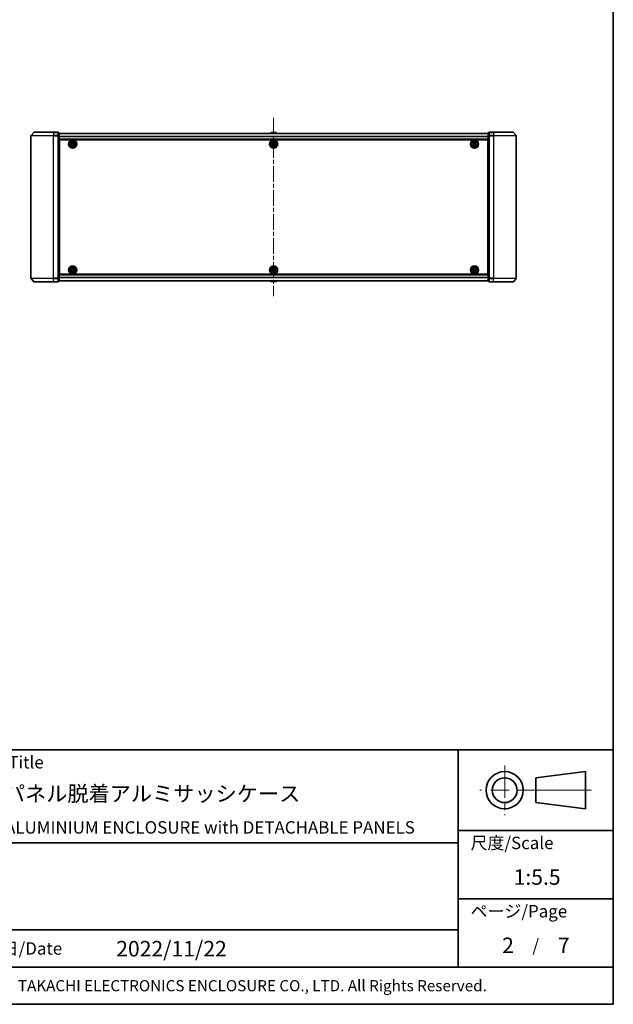
# Model space of a CAD drawing. Units: millimetres. Extents: x 0 to 9640, y 0 to 1546.
# Drawn here: x 2612 to 3138, y 0 to 872 of the extents above; entities that cross this region are included whole.
import ezdxf
from ezdxf.enums import TextEntityAlignment as Align

# ---------------------------------------------------------------- set-up
doc = ezdxf.new("R2010")
doc.units = ezdxf.units.MM
doc.header["$LTSCALE"] = 2.5
doc.linetypes.add('CHAIN', pattern=[0.3543, 0.2362, -0.0295, 0.0591, -0.0295])
for name, color, linetype, lineweight in [('Border (ISO)', 7, 'Continuous', 35), ('Centerline (ISO)', 131, 'Continuous', 18), ('Hatch (ISO)', 1, 'Continuous', 18), ('Title (ISO)', 7, 'Continuous', 35), ('Visible (ISO)', 7, 'Continuous', 35), ('Visible Narrow (ISO)', 7, 'Continuous', 25)]:
    doc.layers.add(name, color=color, linetype=linetype, lineweight=lineweight)
doc.styles.add('Note Text (TK)', font='MS PGothic.ttf')
doc.styles.add('文字スタイル40', font='MS PGothic.ttf')
doc.styles.add('文字スタイル67', font='arial.ttf')

# ---------------------------------------------------------------- blocks, each defined once
blk = doc.blocks.new('図面枠 tk図枠')
at = {"layer": 'Border (ISO)'}
for p in [(405.5, 289), (14.5, 8)]:
    blk.add_line(p, (405.5, 8), dxfattribs=at)
blk = doc.blocks.new('表題欄 tk表題欄')
at = {"layer": 'Hatch (ISO)'}
h = blk.add_hatch(color=256, dxfattribs=at)
edge = h.paths.add_edge_path(flags=0)
edge.add_arc((95.44, 237.35), 0.596, 270, 360)
edge.add_line((96.04, 237.35), (96.04, 240.76))
edge.add_arc((95.44, 240.76), 0.596, 0, 90)
edge.add_line((95.44, 241.35), (79.01, 241.35))
edge.add_arc((79.01, 240.76), 0.596, 90, 180)
edge.add_line((78.41, 240.76), (78.41, 237.35))
edge.add_arc((79.01, 237.35), 0.596, 180, 270)
edge.add_line((79.01, 236.75), (95.44, 236.75))
edge = h.paths.add_edge_path()
edge.add_line((77.71, 241), (77.71, 237.1))
edge.add_arc((78.41, 237.1), 0.702, 180, 270)
edge.add_line((78.41, 236.4), (96.04, 236.4))
edge.add_arc((96.04, 237.1), 0.702, 270, 360)
edge.add_line((96.74, 237.1), (96.74, 241))
edge.add_arc((96.04, 241), 0.702, 0, 90)
edge.add_line((96.04, 241.71), (78.41, 241.71))
edge.add_arc((78.41, 241), 0.702, 90, 180)
for points in [[(78.94, 240.2), (78.94, 239.71), (79.79, 239.71), (79.79, 237.71), (80.38, 237.71), (80.38, 239.71), (81.23, 239.71), (81.23, 240.2)], [(85.55, 237.71), (84.81, 238.94), (84.29, 238.37), (84.29, 237.71), (83.77, 237.71), (83.77, 240.2), (84.29, 240.2), (84.29, 239.15), (85.26, 240.2), (85.98, 240.2), (85.19, 239.35), (86.17, 237.71)], [(91.96, 240.2), (91.96, 237.71), (92.48, 237.71), (92.48, 238.71), (93.64, 238.71), (93.64, 237.71), (94.16, 237.71), (94.16, 240.2), (93.64, 240.2), (93.64, 239.2), (92.48, 239.2), (92.48, 240.2)], [(94.71, 240.2), (94.71, 237.71), (95.23, 237.71), (95.23, 240.2)]]:
    blk.add_hatch(color=256, dxfattribs=at).paths.add_polyline_path(points)
h = blk.add_hatch(color=256, dxfattribs=at)
h.paths.add_polyline_path([(82.46, 238.76), (81.82, 238.76), (82.14, 239.63)], flags=0)
h.paths.add_polyline_path([(82.65, 238.24), (81.63, 238.24), (81.44, 237.71), (80.82, 237.71), (81.73, 240.2), (82.55, 240.2), (83.46, 237.71), (82.85, 237.71)])
h = blk.add_hatch(color=256, dxfattribs=at)
h.paths.add_polyline_path([(87.4, 238.76), (88.03, 238.76), (87.72, 239.63)], flags=0)
h.paths.add_polyline_path([(87.01, 237.71), (87.21, 238.24), (88.22, 238.24), (88.42, 237.71), (89.04, 237.71), (88.12, 240.2), (87.31, 240.2), (86.39, 237.71)])
h = blk.add_hatch(color=256, dxfattribs=at)
edge = h.paths.add_edge_path()
edge.add_arc((90.39, 238.95), 1.27, 38.5505, 336.582)
edge.add_line((91.56, 238.44), (91.04, 238.67))
edge.add_ellipse((90.39, 238.95), major_axis=(0, -0.8), ratio=0.867347, start_angle=128.5505, end_angle=426.582, ccw=False)
edge.add_line((90.96, 239.41), (91.39, 239.74))
at = {"layer": 'Title (ISO)'}
for p, q in [((74.71, 245.05), (255.71, 245.05)), ((74.71, 204.05), (74.71, 245.05)), ((149.71, 245.05), (149.71, 210.05)), ((230.71, 245.05), (230.71, 210.05)), ((255.71, 245.05), (255.71, 204.05)), ((243.21, 240.55), (251.21, 241.55)), ((251.21, 235.55), (251.21, 241.55)), ((243.21, 240.55), (243.21, 236.55)), ((243.21, 236.55), (251.21, 235.55)), ((230.71, 232.05), (255.71, 232.05)), ((74.71, 230.05), (230.71, 230.05)), ((99.71, 230.05), (99.71, 216.05)), ((124.71, 230.05), (124.71, 216.05)), ((230.71, 221.05), (255.71, 221.05)), ((74.71, 216.05), (230.71, 216.05)), ((255.71, 210.05), (74.71, 210.05)), ((74.71, 204.05), (255.71, 204.05))]:
    blk.add_line(p, q, dxfattribs=at)
at = {"layer": 'Title (ISO)', "color": 4, "linetype": 'CHAIN', "lineweight": 18, "ltscale": 8.88956}
blk.add_line((238.21, 242.55), (238.21, 234.55), dxfattribs=at)
at = {"layer": 'Title (ISO)', "color": 4, "linetype": 'CHAIN', "lineweight": 18, "ltscale": 20.001633}
blk.add_line((252.21, 238.55), (234.21, 238.55), dxfattribs=at)
at = {"layer": 'Title (ISO)'}
for radius in [3, 2]:
    blk.add_circle((238.21, 238.55), radius, dxfattribs=at)
at = {"layer": 'Title (ISO)', "color": 1, "char_height": 2, "line_spacing_factor": 1.5, "style": 'Note Text (TK)'}
for s, insert, attachment_point in [('\\fＭＳ Ｐゴシック|b0|i0;{\\H2.0000;品名/Title}', (151.71, 243.05), 4), ('\\fＭＳ Ｐゴシック|b0|i0;{\\H2.0000;尺度/Scale}', (232.71, 230.05), 4), ('\\fＭＳ Ｐゴシック|b0|i0;{\\H2.0000;承認/Approved}', (87.21, 228.05), 5), ('\\fＭＳ Ｐゴシック|b0|i0;{\\H2.0000;検図/Checked}', (112.21, 228.05), 5), ('\\fＭＳ Ｐゴシック|b0|i0;{\\H2.0000;製図/Created}', (137.21, 228.05), 5), ('\\fＭＳ Ｐゴシック|b0|i0;{\\H2.0000;ページ/Page}', (232.71, 219.05), 4), ('\\fＭＳ Ｐゴシック|b0|i0;{\\H2.0000;作成日/Date}', (151.71, 213.05), 4)]:
    blk.add_mtext(s, dxfattribs=dict(at, insert=insert, attachment_point=attachment_point))
at = {"layer": 'Title (ISO)', "color": 7, "line_spacing_factor": 1.5, "style": 'Note Text (TK)'}
for s, insert, char_height, attachment_point in [('株式会社タカチ電機工業', (99.74, 239.05), 2.5, 4), ('\\fArial|b0|i0;{\\H1.4986;TAKACHI ELECTRONICS ENCLOSURE CO., LTD.}', (99.74, 233.05), 1.4986, 4), ('\\fＭＳ Ｐゴシック|b0|i0;{\\H2.0000;/}', (243.21, 213.55), 2, 5), ('\\fＭＳ Ｐゴシック|b0|i0;{\\H1.8000;本図面の著作権は株式会社タカチ電機工業に帰属します。 / Copyright (C)\xa0 TAKACHI ELECTRONICS ENCLOSURE CO., LTD. All Rights Reserved.}', (77.71, 207.05), 1.8, 4)]:
    blk.add_mtext(s, dxfattribs=dict(at, insert=insert, char_height=char_height, attachment_point=attachment_point))
at = {"layer": 'Title (ISO)', "color": 7}
for tag, p, height, style in [('<品名>_001', (157.52, 236.74), 2.5, 'Note Text (TK)'), ('<Title>_001', (157.71, 231.55), 2, '文字スタイル67'), ('<型番>_001', (157.66, 219.99), 3, '文字スタイル40'), ('作成日_001', (175.87, 211.78), 2.5, 'Note Text (TK)'), ('<ページ_No.>_001', (237.95, 212.3), 2.5, 'Note Text (TK)'), ('<総ページ数>_001', (246.79, 212.3), 2.5, 'Note Text (TK)')]:
    blk.add_attdef(tag, p, '', height=height, dxfattribs=dict(at, style=style))
at = {"layer": 'Title (ISO)', "color": 7, "style": 'Note Text (TK)'}
for tag, p in [('<尺度>', (243.21, 224.55)), ('<部品サイズ>', (112.21, 213.05))]:
    blk.add_attdef(tag, text='', height=2.5, dxfattribs=at).set_placement(p, align=Align.MIDDLE_CENTER)

msp = doc.modelspace()

# ---------------------------------------------------------------- linework, layer by layer
at = {"layer": 'Centerline (ISO)', "linetype": 'CHAIN', "ltscale": 23.990969}
msp.add_line((2836.9788, 785.4807), (2836.9788, 627.3807), dxfattribs=at)
at = {"layer": 'Visible (ISO)'}
for p, q in [((2621.9788, 769.5721), (2621.9788, 643.2893)), ((2624.3888, 772.5728), (2622.0483, 769.7641)), ((2624.6193, 772.6807), (2641.9788, 772.6807)), ((2645.6788, 772.6807), (2641.9788, 772.6807)), ((2645.9788, 769.5721), (2645.9788, 772.3807)), ((2646.6788, 772.3807), (2645.9788, 772.3807)), ((2645.9788, 643.2893), (2645.9788, 769.5721)), ((2646.9788, 769.3911), (2646.9788, 772.0807)), ((3026.9788, 771.7307), (2646.9788, 771.7307)), ((2646.9788, 643.4703), (2646.9788, 769.3911)), ((2834.6696, 772.2897), (2834.3063, 771.7307)), ((2839.1202, 772.3807), (2834.8373, 772.3807)), ((2839.2879, 772.2897), (2839.6513, 771.7307)), ((3026.9788, 772.0807), (3026.9788, 769.3911)), ((3026.9788, 769.3911), (3026.9788, 643.4703)), ((3027.9788, 772.3807), (3027.2788, 772.3807)), ((3027.9788, 772.3807), (3027.9788, 769.5721)), ((3027.9788, 769.5721), (3027.9788, 643.2893)), ((3031.9788, 772.6807), (3028.2788, 772.6807)), ((3031.9788, 772.6807), (3049.3383, 772.6807)), ((3049.5687, 772.5728), (3051.9093, 769.7641)), ((3051.9788, 643.2893), (3051.9788, 769.5721)), ((3026.9788, 766.2307), (2646.9788, 766.2307)), ((2647.2288, 762.7307), (2646.9788, 762.7307)), ((2647.2288, 762.2307), (2646.9788, 762.2307)), ((2647.2288, 761.7307), (2646.9788, 761.7307)), ((2647.2288, 759.7307), (2646.9788, 759.7307)), ((2647.2288, 646.9307), (2647.2288, 765.9307)), ((2647.2288, 765.9307), (3026.7288, 765.9307)), ((2657.7288, 762.4932), (2658.1913, 762.4932)), ((2657.7288, 761.8682), (2657.7288, 762.4932)), ((2658.1913, 761.8682), (2657.7288, 761.8682)), ((2658.6663, 762.9682), (2658.6663, 763.4307)), ((2658.6663, 763.4307), (2659.2913, 763.4307)), ((2658.6663, 760.9307), (2658.6663, 761.3932)), ((2659.2913, 760.9307), (2658.6663, 760.9307)), ((2659.2913, 763.4307), (2659.2913, 762.9682)), ((2659.2913, 761.3932), (2659.2913, 760.9307)), ((2659.7663, 762.4932), (2660.2288, 762.4932)), ((2660.2288, 761.8682), (2659.7663, 761.8682)), ((2660.2288, 762.4932), (2660.2288, 761.8682)), ((2835.7288, 762.4932), (2836.1913, 762.4932)), ((2835.7288, 761.8682), (2835.7288, 762.4932)), ((2836.1913, 761.8682), (2835.7288, 761.8682)), ((2836.6663, 762.9682), (2836.6663, 763.4307)), ((2836.6663, 763.4307), (2837.2913, 763.4307)), ((2836.6663, 760.9307), (2836.6663, 761.3932)), ((2837.2913, 760.9307), (2836.6663, 760.9307)), ((2837.2913, 763.4307), (2837.2913, 762.9682)), ((2837.2913, 761.3932), (2837.2913, 760.9307)), ((2837.7663, 762.4932), (2838.2288, 762.4932)), ((2838.2288, 761.8682), (2837.7663, 761.8682)), ((2838.2288, 762.4932), (2838.2288, 761.8682)), ((3013.7288, 762.4932), (3014.1913, 762.4932)), ((3013.7288, 761.8682), (3013.7288, 762.4932)), ((3014.1913, 761.8682), (3013.7288, 761.8682)), ((3014.6663, 762.9682), (3014.6663, 763.4307)), ((3014.6663, 763.4307), (3015.2913, 763.4307)), ((3014.6663, 760.9307), (3014.6663, 761.3932)), ((3015.2913, 760.9307), (3014.6663, 760.9307)), ((3015.2913, 763.4307), (3015.2913, 762.9682)), ((3015.2913, 761.3932), (3015.2913, 760.9307)), ((3015.7663, 762.4932), (3016.2288, 762.4932)), ((3016.2288, 761.8682), (3015.7663, 761.8682)), ((3016.2288, 762.4932), (3016.2288, 761.8682)), ((3026.7288, 765.9307), (3026.7288, 646.9307)), ((3026.9788, 762.7307), (3026.7288, 762.7307)), ((3026.9788, 762.2307), (3026.7288, 762.2307)), ((3026.9788, 761.7307), (3026.7288, 761.7307)), ((3026.9788, 759.7307), (3026.7288, 759.7307)), ((2647.2288, 756.7307), (2646.9788, 756.7307)), ((2647.2288, 755.7307), (2646.9788, 755.7307)), ((2647.2288, 755.3807), (2646.9788, 755.3807)), ((3026.9788, 756.7307), (3026.7288, 756.7307)), ((3026.9788, 755.7307), (3026.7288, 755.7307)), ((3026.9788, 755.3807), (3026.7288, 755.3807)), ((2646.9788, 657.4807), (2647.2288, 657.4807)), ((2646.9788, 657.1307), (2647.2288, 657.1307)), ((2646.9788, 656.1307), (2647.2288, 656.1307)), ((3026.7288, 657.4807), (3026.9788, 657.4807)), ((3026.7288, 657.1307), (3026.9788, 657.1307)), ((3026.7288, 656.1307), (3026.9788, 656.1307)), ((2646.9788, 653.1307), (2647.2288, 653.1307)), ((2646.9788, 651.1307), (2647.2288, 651.1307)), ((2646.9788, 650.6307), (2647.2288, 650.6307)), ((2646.9788, 650.1307), (2647.2288, 650.1307)), ((2646.9788, 646.6307), (3026.9788, 646.6307)), ((3026.7288, 646.9307), (2647.2288, 646.9307)), ((2657.7288, 650.9932), (2658.1913, 650.9932)), ((2657.7288, 650.3682), (2657.7288, 650.9932)), ((2658.1913, 650.3682), (2657.7288, 650.3682)), ((2658.6663, 651.4682), (2658.6663, 651.9307)), ((2658.6663, 651.9307), (2659.2913, 651.9307)), ((2658.6663, 649.4307), (2658.6663, 649.8932)), ((2659.2913, 649.4307), (2658.6663, 649.4307)), ((2659.2913, 651.9307), (2659.2913, 651.4682)), ((2659.2913, 649.8932), (2659.2913, 649.4307)), ((2659.7663, 650.9932), (2660.2288, 650.9932)), ((2660.2288, 650.3682), (2659.7663, 650.3682)), ((2660.2288, 650.9932), (2660.2288, 650.3682)), ((2835.7288, 650.9932), (2836.1913, 650.9932)), ((2835.7288, 650.3682), (2835.7288, 650.9932)), ((2836.1913, 650.3682), (2835.7288, 650.3682)), ((2836.6663, 651.4682), (2836.6663, 651.9307)), ((2836.6663, 651.9307), (2837.2913, 651.9307)), ((2836.6663, 649.4307), (2836.6663, 649.8932)), ((2837.2913, 649.4307), (2836.6663, 649.4307)), ((2837.2913, 651.9307), (2837.2913, 651.4682)), ((2837.2913, 649.8932), (2837.2913, 649.4307)), ((2837.7663, 650.9932), (2838.2288, 650.9932)), ((2838.2288, 650.3682), (2837.7663, 650.3682)), ((2838.2288, 650.9932), (2838.2288, 650.3682)), ((3013.7288, 650.9932), (3014.1913, 650.9932)), ((3013.7288, 650.3682), (3013.7288, 650.9932)), ((3014.1913, 650.3682), (3013.7288, 650.3682)), ((3014.6663, 651.4682), (3014.6663, 651.9307)), ((3014.6663, 651.9307), (3015.2913, 651.9307)), ((3014.6663, 649.4307), (3014.6663, 649.8932)), ((3015.2913, 649.4307), (3014.6663, 649.4307)), ((3015.2913, 651.9307), (3015.2913, 651.4682)), ((3015.2913, 649.8932), (3015.2913, 649.4307)), ((3015.7663, 650.9932), (3016.2288, 650.9932)), ((3016.2288, 650.3682), (3015.7663, 650.3682)), ((3016.2288, 650.9932), (3016.2288, 650.3682)), ((3026.7288, 653.1307), (3026.9788, 653.1307)), ((3026.7288, 651.1307), (3026.9788, 651.1307)), ((3026.7288, 650.6307), (3026.9788, 650.6307)), ((3026.7288, 650.1307), (3026.9788, 650.1307)), ((2624.3888, 640.2886), (2622.0483, 643.0973)), ((2641.9788, 640.1807), (2624.6193, 640.1807)), ((2641.9788, 640.1807), (2645.6788, 640.1807)), ((2645.9788, 640.4807), (2645.9788, 643.2893)), ((2645.9788, 640.4807), (2646.6788, 640.4807)), ((2646.9788, 640.7807), (2646.9788, 643.4703)), ((2646.9788, 641.1307), (3026.9788, 641.1307)), ((2834.6696, 640.5717), (2834.3063, 641.1307)), ((2834.8373, 640.4807), (2839.1202, 640.4807)), ((2839.2879, 640.5717), (2839.6513, 641.1307)), ((3026.9788, 643.4703), (3026.9788, 640.7807)), ((3027.2788, 640.4807), (3027.9788, 640.4807)), ((3027.9788, 643.2893), (3027.9788, 640.4807)), ((3028.2788, 640.1807), (3031.9788, 640.1807)), ((3049.3383, 640.1807), (3031.9788, 640.1807)), ((3049.5687, 640.2886), (3051.9093, 643.0973))]:
    msp.add_line(p, q, dxfattribs=at)
for centre, radius in [((2658.9788, 762.1807), 3.6), ((2658.9788, 762.1807), 3.5), ((2658.9788, 762.1807), 2.7), ((2658.9788, 762.1807), 2.6), ((2658.9788, 762.1807), 2.4649), ((2836.9788, 762.1807), 3.6), ((2836.9788, 762.1807), 3.5), ((2836.9788, 762.1807), 2.7), ((2836.9788, 762.1807), 2.6), ((2836.9788, 762.1807), 2.4649), ((3014.9788, 762.1807), 3.6), ((3014.9788, 762.1807), 3.5), ((3014.9788, 762.1807), 2.7), ((3014.9788, 762.1807), 2.6), ((3014.9788, 762.1807), 2.4649), ((2658.9788, 650.6807), 3.6), ((2658.9788, 650.6807), 3.5), ((2658.9788, 650.6807), 2.7), ((2658.9788, 650.6807), 2.6), ((2658.9788, 650.6807), 2.4649), ((2836.9788, 650.6807), 3.6), ((2836.9788, 650.6807), 3.5), ((2836.9788, 650.6807), 2.7), ((2836.9788, 650.6807), 2.6), ((2836.9788, 650.6807), 2.4649), ((3014.9788, 650.6807), 3.6), ((3014.9788, 650.6807), 3.5), ((3014.9788, 650.6807), 2.7), ((3014.9788, 650.6807), 2.6), ((3014.9788, 650.6807), 2.4649)]:
    msp.add_circle(centre, radius, dxfattribs=at)
for centre, radius, start, end in [((2622.2788, 769.5721), 0.3, 140.1944289, 180), ((2624.6193, 772.3807), 0.3, 90, 140.1944289), ((2645.6788, 772.3807), 0.3, 0, 90), ((2646.6788, 772.0807), 0.3, 0, 90), ((2834.8373, 772.1807), 0.2, 90, 146.9761324), ((2839.1202, 772.1807), 0.2, 33.0238676, 90), ((3027.2788, 772.0807), 0.3, 90, 180), ((3028.2788, 772.3807), 0.3, 90, 180), ((3049.3383, 772.3807), 0.3, 39.8055711, 90), ((3051.6788, 769.5721), 0.3, 0, 39.8055711), ((2622.2788, 643.2893), 0.3, 180, 219.8055711), ((2624.6193, 640.4807), 0.3, 219.8055711, 270), ((2645.6788, 640.4807), 0.3, 270, 0), ((2646.6788, 640.7807), 0.3, 270, 0), ((2834.8373, 640.6807), 0.2, 213.0238676, 270), ((2839.1202, 640.6807), 0.2, 270, 326.9761324), ((3027.2788, 640.7807), 0.3, 180, 270), ((3028.2788, 640.4807), 0.3, 180, 270), ((3049.3383, 640.4807), 0.3, 270, 320.1944289), ((3051.6788, 643.2893), 0.3, 320.1944289, 0)]:
    msp.add_arc(centre, radius, start, end, dxfattribs=at)
for points, knots in [([(2834.9613, 772.3807), (2834.9606, 772.3807), (2834.9599, 772.3807), (2834.9581, 772.3807), (2834.9571, 772.3807), (2834.9561, 772.3807)], [-0.000230599076, -0.000230599076, -0.000230599076, -0.000230599076, 0, 0, 0.000338329447, 0.000338329447, 0.000338329447, 0.000338329447]), ([(2834.9561, 772.3807), (2834.957, 772.3807), (2834.9579, 772.3807), (2834.9595, 772.3807), (2834.9602, 772.3807), (2834.9609, 772.3807)], [-0.000338329447, -0.000338329447, -0.000338329447, -0.000338329447, 0, 0, 0.000241517914, 0.000241517914, 0.000241517914, 0.000241517914]), ([(2837.3681, 772.3807), (2837.3681, 772.3807), (2837.368, 772.3807), (2837.3676, 772.3807), (2837.3673, 772.3807), (2837.367, 772.3807)], [-0.000054249657, -0.000054249657, -0.000054249657, -0.000054249657, 0, 0, 0.000241517914, 0.000241517914, 0.000241517914, 0.000241517914]), ([(2837.3681, 772.3807), (2837.3683, 772.3807), (2837.3684, 772.3807), (2837.3688, 772.3807), (2837.369, 772.3807), (2837.3692, 772.3807)], [-0.000230599076, -0.000230599076, -0.000230599076, -0.000230599076, 0, 0, 0.000338329447, 0.000338329447, 0.000338329447, 0.000338329447]), ([(2658.1913, 762.4932), (2658.2507, 762.4932), (2658.3143, 762.5051), (2658.4314, 762.5535), (2658.4849, 762.5901), (2658.5694, 762.6746), (2658.606, 762.7281), (2658.6544, 762.8452), (2658.6663, 762.9088), (2658.6663, 762.9682)], [-0.2880009693, -0.2880009693, -0.2880009693, -0.2880009693, -0.2700640264, -0.2700640264, -0.2521270835, -0.2521270835, -0.2341901406, -0.2341901406, -0.2162531977, -0.2162531977, -0.2162531977, -0.2162531977]), ([(2658.6663, 761.3932), (2658.6663, 761.4526), (2658.6544, 761.5162), (2658.606, 761.6333), (2658.5694, 761.6868), (2658.4849, 761.7714), (2658.4314, 761.8079), (2658.3143, 761.8564), (2658.2507, 761.8682), (2658.1913, 761.8682)], [0, 0, 0, 0, 0.0179369429, 0.0179369429, 0.0358738858, 0.0358738858, 0.0538108287, 0.0538108287, 0.0717477716, 0.0717477716, 0.0717477716, 0.0717477716]), ([(2659.2913, 762.9682), (2659.2913, 762.9088), (2659.3031, 762.8452), (2659.3516, 762.7281), (2659.3881, 762.6746), (2659.4727, 762.5901), (2659.5262, 762.5535), (2659.6433, 762.5051), (2659.7068, 762.4932), (2659.7663, 762.4932)], [-0.2880009693, -0.2880009693, -0.2880009693, -0.2880009693, -0.2700640264, -0.2700640264, -0.2521270835, -0.2521270835, -0.2341901406, -0.2341901406, -0.2162531977, -0.2162531977, -0.2162531977, -0.2162531977]), ([(2659.7663, 761.8682), (2659.7068, 761.8682), (2659.6433, 761.8564), (2659.5262, 761.8079), (2659.4727, 761.7714), (2659.3881, 761.6868), (2659.3516, 761.6333), (2659.3031, 761.5162), (2659.2913, 761.4526), (2659.2913, 761.3932)], [0, 0, 0, 0, 0.0179369429, 0.0179369429, 0.0358738858, 0.0358738858, 0.0538108287, 0.0538108287, 0.0717477716, 0.0717477716, 0.0717477716, 0.0717477716]), ([(2836.1913, 762.4932), (2836.2507, 762.4932), (2836.3143, 762.5051), (2836.4314, 762.5535), (2836.4849, 762.5901), (2836.5694, 762.6746), (2836.606, 762.7281), (2836.6544, 762.8452), (2836.6663, 762.9088), (2836.6663, 762.9682)], [-0.2880009693, -0.2880009693, -0.2880009693, -0.2880009693, -0.2700640264, -0.2700640264, -0.2521270835, -0.2521270835, -0.2341901406, -0.2341901406, -0.2162531977, -0.2162531977, -0.2162531977, -0.2162531977]), ([(2836.6663, 761.3932), (2836.6663, 761.4526), (2836.6544, 761.5162), (2836.606, 761.6333), (2836.5694, 761.6868), (2836.4849, 761.7714), (2836.4314, 761.8079), (2836.3143, 761.8564), (2836.2507, 761.8682), (2836.1913, 761.8682)], [0, 0, 0, 0, 0.0179369429, 0.0179369429, 0.0358738858, 0.0358738858, 0.0538108287, 0.0538108287, 0.0717477716, 0.0717477716, 0.0717477716, 0.0717477716]), ([(2837.2913, 762.9682), (2837.2913, 762.9088), (2837.3031, 762.8452), (2837.3516, 762.7281), (2837.3881, 762.6746), (2837.4727, 762.5901), (2837.5262, 762.5535), (2837.6433, 762.5051), (2837.7068, 762.4932), (2837.7663, 762.4932)], [-0.2880009693, -0.2880009693, -0.2880009693, -0.2880009693, -0.2700640264, -0.2700640264, -0.2521270835, -0.2521270835, -0.2341901406, -0.2341901406, -0.2162531977, -0.2162531977, -0.2162531977, -0.2162531977]), ([(2837.7663, 761.8682), (2837.7068, 761.8682), (2837.6433, 761.8564), (2837.5262, 761.8079), (2837.4727, 761.7714), (2837.3881, 761.6868), (2837.3516, 761.6333), (2837.3031, 761.5162), (2837.2913, 761.4526), (2837.2913, 761.3932)], [0, 0, 0, 0, 0.0179369429, 0.0179369429, 0.0358738858, 0.0358738858, 0.0538108287, 0.0538108287, 0.0717477716, 0.0717477716, 0.0717477716, 0.0717477716]), ([(3014.1913, 762.4932), (3014.2507, 762.4932), (3014.3143, 762.5051), (3014.4314, 762.5535), (3014.4849, 762.5901), (3014.5694, 762.6746), (3014.606, 762.7281), (3014.6544, 762.8452), (3014.6663, 762.9088), (3014.6663, 762.9682)], [-0.2880009693, -0.2880009693, -0.2880009693, -0.2880009693, -0.2700640264, -0.2700640264, -0.2521270835, -0.2521270835, -0.2341901406, -0.2341901406, -0.2162531977, -0.2162531977, -0.2162531977, -0.2162531977]), ([(3014.6663, 761.3932), (3014.6663, 761.4526), (3014.6544, 761.5162), (3014.606, 761.6333), (3014.5694, 761.6868), (3014.4849, 761.7714), (3014.4314, 761.8079), (3014.3143, 761.8564), (3014.2507, 761.8682), (3014.1913, 761.8682)], [0, 0, 0, 0, 0.0179369429, 0.0179369429, 0.0358738858, 0.0358738858, 0.0538108287, 0.0538108287, 0.0717477716, 0.0717477716, 0.0717477716, 0.0717477716]), ([(3015.2913, 762.9682), (3015.2913, 762.9088), (3015.3031, 762.8452), (3015.3516, 762.7281), (3015.3881, 762.6746), (3015.4727, 762.5901), (3015.5262, 762.5535), (3015.6433, 762.5051), (3015.7068, 762.4932), (3015.7663, 762.4932)], [-0.2880009693, -0.2880009693, -0.2880009693, -0.2880009693, -0.2700640264, -0.2700640264, -0.2521270835, -0.2521270835, -0.2341901406, -0.2341901406, -0.2162531977, -0.2162531977, -0.2162531977, -0.2162531977]), ([(3015.7663, 761.8682), (3015.7068, 761.8682), (3015.6433, 761.8564), (3015.5262, 761.8079), (3015.4727, 761.7714), (3015.3881, 761.6868), (3015.3516, 761.6333), (3015.3031, 761.5162), (3015.2913, 761.4526), (3015.2913, 761.3932)], [0, 0, 0, 0, 0.0179369429, 0.0179369429, 0.0358738858, 0.0358738858, 0.0538108287, 0.0538108287, 0.0717477716, 0.0717477716, 0.0717477716, 0.0717477716]), ([(2658.1913, 650.9932), (2658.2507, 650.9932), (2658.3143, 651.0051), (2658.4314, 651.0535), (2658.4849, 651.0901), (2658.5694, 651.1746), (2658.606, 651.2281), (2658.6544, 651.3452), (2658.6663, 651.4088), (2658.6663, 651.4682)], [-0.2880009693, -0.2880009693, -0.2880009693, -0.2880009693, -0.2700640264, -0.2700640264, -0.2521270835, -0.2521270835, -0.2341901406, -0.2341901406, -0.2162531977, -0.2162531977, -0.2162531977, -0.2162531977]), ([(2658.6663, 649.8932), (2658.6663, 649.9526), (2658.6544, 650.0162), (2658.606, 650.1333), (2658.5694, 650.1868), (2658.4849, 650.2714), (2658.4314, 650.3079), (2658.3143, 650.3564), (2658.2507, 650.3682), (2658.1913, 650.3682)], [0, 0, 0, 0, 0.0179369429, 0.0179369429, 0.0358738858, 0.0358738858, 0.0538108287, 0.0538108287, 0.0717477716, 0.0717477716, 0.0717477716, 0.0717477716]), ([(2659.2913, 651.4682), (2659.2913, 651.4088), (2659.3031, 651.3452), (2659.3516, 651.2281), (2659.3881, 651.1746), (2659.4727, 651.0901), (2659.5262, 651.0535), (2659.6433, 651.0051), (2659.7068, 650.9932), (2659.7663, 650.9932)], [-0.2880009693, -0.2880009693, -0.2880009693, -0.2880009693, -0.2700640264, -0.2700640264, -0.2521270835, -0.2521270835, -0.2341901406, -0.2341901406, -0.2162531977, -0.2162531977, -0.2162531977, -0.2162531977]), ([(2659.7663, 650.3682), (2659.7068, 650.3682), (2659.6433, 650.3564), (2659.5262, 650.3079), (2659.4727, 650.2714), (2659.3881, 650.1868), (2659.3516, 650.1333), (2659.3031, 650.0162), (2659.2913, 649.9526), (2659.2913, 649.8932)], [0, 0, 0, 0, 0.0179369429, 0.0179369429, 0.0358738858, 0.0358738858, 0.0538108287, 0.0538108287, 0.0717477716, 0.0717477716, 0.0717477716, 0.0717477716]), ([(2836.1913, 650.9932), (2836.2507, 650.9932), (2836.3143, 651.0051), (2836.4314, 651.0535), (2836.4849, 651.0901), (2836.5694, 651.1746), (2836.606, 651.2281), (2836.6544, 651.3452), (2836.6663, 651.4088), (2836.6663, 651.4682)], [-0.2880009693, -0.2880009693, -0.2880009693, -0.2880009693, -0.2700640264, -0.2700640264, -0.2521270835, -0.2521270835, -0.2341901406, -0.2341901406, -0.2162531977, -0.2162531977, -0.2162531977, -0.2162531977]), ([(2836.6663, 649.8932), (2836.6663, 649.9526), (2836.6544, 650.0162), (2836.606, 650.1333), (2836.5694, 650.1868), (2836.4849, 650.2714), (2836.4314, 650.3079), (2836.3143, 650.3564), (2836.2507, 650.3682), (2836.1913, 650.3682)], [0, 0, 0, 0, 0.0179369429, 0.0179369429, 0.0358738858, 0.0358738858, 0.0538108287, 0.0538108287, 0.0717477716, 0.0717477716, 0.0717477716, 0.0717477716]), ([(2837.2913, 651.4682), (2837.2913, 651.4088), (2837.3031, 651.3452), (2837.3516, 651.2281), (2837.3881, 651.1746), (2837.4727, 651.0901), (2837.5262, 651.0535), (2837.6433, 651.0051), (2837.7068, 650.9932), (2837.7663, 650.9932)], [-0.2880009693, -0.2880009693, -0.2880009693, -0.2880009693, -0.2700640264, -0.2700640264, -0.2521270835, -0.2521270835, -0.2341901406, -0.2341901406, -0.2162531977, -0.2162531977, -0.2162531977, -0.2162531977]), ([(2837.7663, 650.3682), (2837.7068, 650.3682), (2837.6433, 650.3564), (2837.5262, 650.3079), (2837.4727, 650.2714), (2837.3881, 650.1868), (2837.3516, 650.1333), (2837.3031, 650.0162), (2837.2913, 649.9526), (2837.2913, 649.8932)], [0, 0, 0, 0, 0.0179369429, 0.0179369429, 0.0358738858, 0.0358738858, 0.0538108287, 0.0538108287, 0.0717477716, 0.0717477716, 0.0717477716, 0.0717477716]), ([(3014.1913, 650.9932), (3014.2507, 650.9932), (3014.3143, 651.0051), (3014.4314, 651.0535), (3014.4849, 651.0901), (3014.5694, 651.1746), (3014.606, 651.2281), (3014.6544, 651.3452), (3014.6663, 651.4088), (3014.6663, 651.4682)], [-0.2880009693, -0.2880009693, -0.2880009693, -0.2880009693, -0.2700640264, -0.2700640264, -0.2521270835, -0.2521270835, -0.2341901406, -0.2341901406, -0.2162531977, -0.2162531977, -0.2162531977, -0.2162531977]), ([(3014.6663, 649.8932), (3014.6663, 649.9526), (3014.6544, 650.0162), (3014.606, 650.1333), (3014.5694, 650.1868), (3014.4849, 650.2714), (3014.4314, 650.3079), (3014.3143, 650.3564), (3014.2507, 650.3682), (3014.1913, 650.3682)], [0, 0, 0, 0, 0.0179369429, 0.0179369429, 0.0358738858, 0.0358738858, 0.0538108287, 0.0538108287, 0.0717477716, 0.0717477716, 0.0717477716, 0.0717477716]), ([(3015.2913, 651.4682), (3015.2913, 651.4088), (3015.3031, 651.3452), (3015.3516, 651.2281), (3015.3881, 651.1746), (3015.4727, 651.0901), (3015.5262, 651.0535), (3015.6433, 651.0051), (3015.7068, 650.9932), (3015.7663, 650.9932)], [-0.2880009693, -0.2880009693, -0.2880009693, -0.2880009693, -0.2700640264, -0.2700640264, -0.2521270835, -0.2521270835, -0.2341901406, -0.2341901406, -0.2162531977, -0.2162531977, -0.2162531977, -0.2162531977]), ([(3015.7663, 650.3682), (3015.7068, 650.3682), (3015.6433, 650.3564), (3015.5262, 650.3079), (3015.4727, 650.2714), (3015.3881, 650.1868), (3015.3516, 650.1333), (3015.3031, 650.0162), (3015.2913, 649.9526), (3015.2913, 649.8932)], [0, 0, 0, 0, 0.0179369429, 0.0179369429, 0.0358738858, 0.0358738858, 0.0538108287, 0.0538108287, 0.0717477716, 0.0717477716, 0.0717477716, 0.0717477716]), ([(2836.5894, 640.4807), (2836.5893, 640.4807), (2836.5891, 640.4807), (2836.5888, 640.4807), (2836.5886, 640.4807), (2836.5883, 640.4807)], [-0.000230599076, -0.000230599076, -0.000230599076, -0.000230599076, 0, 0, 0.000338329447, 0.000338329447, 0.000338329447, 0.000338329447]), ([(2836.5894, 640.4807), (2836.5895, 640.4807), (2836.5896, 640.4807), (2836.5899, 640.4807), (2836.5902, 640.4807), (2836.5906, 640.4807)], [-0.000054249657, -0.000054249657, -0.000054249657, -0.000054249657, 0, 0, 0.000241517914, 0.000241517914, 0.000241517914, 0.000241517914]), ([(2838.9963, 640.4807), (2838.997, 640.4807), (2838.9977, 640.4807), (2838.9994, 640.4807), (2839.0005, 640.4807), (2839.0015, 640.4807)], [-0.000230599076, -0.000230599076, -0.000230599076, -0.000230599076, 0, 0, 0.000338329447, 0.000338329447, 0.000338329447, 0.000338329447]), ([(2839.0015, 640.4807), (2839.0006, 640.4807), (2838.9996, 640.4807), (2838.998, 640.4807), (2838.9974, 640.4807), (2838.9967, 640.4807)], [-0.000338329447, -0.000338329447, -0.000338329447, -0.000338329447, 0, 0, 0.000241517914, 0.000241517914, 0.000241517914, 0.000241517914])]:
    msp.add_open_spline(points, degree=3, knots=knots, dxfattribs=at)
at = {"layer": 'Visible Narrow (ISO)'}
for p, q in [((2641.9788, 769.5721), (2621.9788, 769.5721)), ((2622.0483, 769.7641), (2641.9788, 769.7641)), ((2641.9788, 772.5728), (2624.3888, 772.5728)), ((2641.9788, 772.5728), (2641.9788, 772.6807)), ((2641.9788, 772.5728), (2645.6788, 772.5728)), ((2641.9788, 772.5728), (2641.9788, 769.7641)), ((2645.6788, 769.7641), (2641.9788, 769.7641)), ((2641.9788, 769.7641), (2641.9788, 769.5721)), ((2641.9788, 769.5721), (2645.6788, 769.5721)), ((2641.9788, 643.2893), (2641.9788, 769.5721)), ((2645.6788, 772.5728), (2645.6788, 772.6807)), ((2645.6788, 772.5728), (2645.6788, 769.7641)), ((2645.6788, 769.5721), (2645.6788, 769.7641)), ((2645.6788, 769.5721), (2645.9788, 769.5721)), ((2645.6788, 769.5721), (2645.6788, 643.2893)), ((2645.9788, 772.2728), (2646.6788, 772.2728)), ((2646.6788, 769.5831), (2645.9788, 769.5831)), ((2645.9788, 769.3911), (2646.6788, 769.3911)), ((2646.6788, 772.2728), (2646.6788, 772.3807)), ((2646.6788, 772.2728), (2646.6788, 769.5831)), ((2646.6788, 769.3911), (2646.6788, 769.5831)), ((2646.6788, 769.3911), (2646.9788, 769.3911)), ((2646.6788, 769.3911), (2646.6788, 643.4703)), ((3026.9788, 771.6587), (2646.9788, 771.6587)), ((3026.9788, 768.7863), (2646.9788, 768.7863)), ((3026.9788, 768.6583), (2646.9788, 768.6583)), ((2839.2879, 772.2897), (2834.6696, 772.2897)), ((3026.9788, 769.3911), (3027.2788, 769.3911)), ((3027.2788, 772.3807), (3027.2788, 772.2728)), ((3027.2788, 769.5831), (3027.2788, 772.2728)), ((3027.2788, 772.2728), (3027.9788, 772.2728)), ((3027.2788, 769.5831), (3027.2788, 769.3911)), ((3027.9788, 769.5831), (3027.2788, 769.5831)), ((3027.2788, 643.4703), (3027.2788, 769.3911)), ((3027.2788, 769.3911), (3027.9788, 769.3911)), ((3027.9788, 769.5721), (3028.2788, 769.5721)), ((3028.2788, 772.6807), (3028.2788, 772.5728)), ((3028.2788, 769.7641), (3028.2788, 772.5728)), ((3028.2788, 772.5728), (3031.9788, 772.5728)), ((3028.2788, 769.7641), (3028.2788, 769.5721)), ((3031.9788, 769.7641), (3028.2788, 769.7641)), ((3028.2788, 643.2893), (3028.2788, 769.5721)), ((3028.2788, 769.5721), (3031.9788, 769.5721)), ((3031.9788, 772.5728), (3031.9788, 772.6807)), ((3031.9788, 772.5728), (3031.9788, 769.7641)), ((3049.5687, 772.5728), (3031.9788, 772.5728)), ((3031.9788, 769.7641), (3031.9788, 769.5721)), ((3031.9788, 769.7641), (3051.9093, 769.7641)), ((3031.9788, 769.5721), (3031.9788, 643.2893)), ((3051.9788, 769.5721), (3031.9788, 769.5721)), ((3026.9788, 766.5307), (2646.9788, 766.5307)), ((2647.2288, 760.355), (2646.9788, 760.355)), ((2647.2288, 760.1428), (2646.9788, 760.1428)), ((2647.2288, 759.8186), (2646.9788, 759.8186)), ((2647.2288, 759.4307), (2646.9788, 759.4307)), ((3026.9788, 760.355), (3026.7288, 760.355)), ((3026.9788, 760.1428), (3026.7288, 760.1428)), ((3026.9788, 759.8186), (3026.7288, 759.8186)), ((3026.9788, 759.4307), (3026.7288, 759.4307)), ((2647.2288, 757.0307), (2646.9788, 757.0307)), ((2647.2288, 756.6428), (2646.9788, 756.6428)), ((2647.2288, 756.3186), (2646.9788, 756.3186)), ((2647.2288, 756.1064), (2646.9788, 756.1064)), ((2647.2288, 756.0307), (2646.9788, 756.0307)), ((2646.9788, 755.0807), (2647.2288, 755.0807)), ((3026.9788, 757.0307), (3026.7288, 757.0307)), ((3026.9788, 756.6428), (3026.7288, 756.6428)), ((3026.9788, 756.3186), (3026.7288, 756.3186)), ((3026.9788, 756.1064), (3026.7288, 756.1064)), ((3026.9788, 756.0307), (3026.7288, 756.0307)), ((3026.7288, 755.0807), (3026.9788, 755.0807)), ((2647.2288, 657.7807), (2646.9788, 657.7807)), ((2646.9788, 656.8307), (2647.2288, 656.8307)), ((2646.9788, 656.755), (2647.2288, 656.755)), ((2646.9788, 656.5428), (2647.2288, 656.5428)), ((2646.9788, 656.2186), (2647.2288, 656.2186)), ((2646.9788, 655.8307), (2647.2288, 655.8307)), ((3026.9788, 657.7807), (3026.7288, 657.7807)), ((3026.7288, 656.8307), (3026.9788, 656.8307)), ((3026.7288, 656.755), (3026.9788, 656.755)), ((3026.7288, 656.5428), (3026.9788, 656.5428)), ((3026.7288, 656.2186), (3026.9788, 656.2186)), ((3026.7288, 655.8307), (3026.9788, 655.8307)), ((2646.9788, 653.4307), (2647.2288, 653.4307)), ((2646.9788, 653.0428), (2647.2288, 653.0428)), ((2646.9788, 652.7186), (2647.2288, 652.7186)), ((2646.9788, 652.5064), (2647.2288, 652.5064)), ((2646.9788, 646.3307), (3026.9788, 646.3307)), ((3026.7288, 653.4307), (3026.9788, 653.4307)), ((3026.7288, 653.0428), (3026.9788, 653.0428)), ((3026.7288, 652.7186), (3026.9788, 652.7186)), ((3026.7288, 652.5064), (3026.9788, 652.5064)), ((2621.9788, 643.2893), (2641.9788, 643.2893)), ((2641.9788, 643.0973), (2622.0483, 643.0973)), ((2624.3888, 640.2886), (2641.9788, 640.2886)), ((2645.6788, 643.2893), (2641.9788, 643.2893)), ((2641.9788, 643.0973), (2641.9788, 643.2893)), ((2641.9788, 643.0973), (2645.6788, 643.0973)), ((2641.9788, 640.2886), (2641.9788, 643.0973)), ((2645.6788, 640.2886), (2641.9788, 640.2886)), ((2641.9788, 640.2886), (2641.9788, 640.1807)), ((2645.9788, 643.2893), (2645.6788, 643.2893)), ((2645.6788, 643.0973), (2645.6788, 643.2893)), ((2645.6788, 643.0973), (2645.6788, 640.2886)), ((2645.6788, 640.1807), (2645.6788, 640.2886)), ((2646.6788, 643.4703), (2645.9788, 643.4703)), ((2645.9788, 643.2783), (2646.6788, 643.2783)), ((2646.6788, 640.5886), (2645.9788, 640.5886)), ((2646.9788, 643.4703), (2646.6788, 643.4703)), ((2646.6788, 643.2783), (2646.6788, 643.4703)), ((2646.6788, 643.2783), (2646.6788, 640.5886)), ((2646.6788, 640.4807), (2646.6788, 640.5886)), ((2646.9788, 644.2031), (3026.9788, 644.2031)), ((2646.9788, 644.0751), (3026.9788, 644.0751)), ((2646.9788, 641.2027), (3026.9788, 641.2027)), ((2834.6696, 640.5717), (2839.2879, 640.5717)), ((3027.2788, 643.4703), (3026.9788, 643.4703)), ((3027.2788, 643.4703), (3027.2788, 643.2783)), ((3027.9788, 643.4703), (3027.2788, 643.4703)), ((3027.2788, 640.5886), (3027.2788, 643.2783)), ((3027.2788, 643.2783), (3027.9788, 643.2783)), ((3027.2788, 640.5886), (3027.2788, 640.4807)), ((3027.9788, 640.5886), (3027.2788, 640.5886)), ((3028.2788, 643.2893), (3027.9788, 643.2893)), ((3028.2788, 643.2893), (3028.2788, 643.0973)), ((3031.9788, 643.2893), (3028.2788, 643.2893)), ((3028.2788, 640.2886), (3028.2788, 643.0973)), ((3028.2788, 643.0973), (3031.9788, 643.0973)), ((3028.2788, 640.2886), (3028.2788, 640.1807)), ((3031.9788, 640.2886), (3028.2788, 640.2886)), ((3031.9788, 643.0973), (3031.9788, 643.2893)), ((3031.9788, 643.2893), (3051.9788, 643.2893)), ((3031.9788, 640.2886), (3031.9788, 643.0973)), ((3051.9093, 643.0973), (3031.9788, 643.0973)), ((3031.9788, 640.2886), (3031.9788, 640.1807)), ((3031.9788, 640.2886), (3049.5687, 640.2886))]:
    msp.add_line(p, q, dxfattribs=at)
for centre, radius in [((2658.9788, 762.1807), 2.4624), ((2658.9788, 762.1807), 2.2523), ((2658.9788, 762.1807), 2.113), ((2836.9788, 762.1807), 2.4624), ((2836.9788, 762.1807), 2.2523), ((2836.9788, 762.1807), 2.113), ((3014.9788, 762.1807), 2.4624), ((3014.9788, 762.1807), 2.2523), ((3014.9788, 762.1807), 2.113), ((2658.9788, 650.6807), 2.4624), ((2658.9788, 650.6807), 2.2523), ((2658.9788, 650.6807), 2.113), ((2836.9788, 650.6807), 2.4624), ((2836.9788, 650.6807), 2.2523), ((2836.9788, 650.6807), 2.113), ((3014.9788, 650.6807), 2.4624), ((3014.9788, 650.6807), 2.2523), ((3014.9788, 650.6807), 2.113)]:
    msp.add_circle(centre, radius, dxfattribs=at)
for centre, major_axis, start_param, end_param in [((2645.6788, 772.3807), (0.3, 0), 0, 1.57079633), ((2645.6788, 769.5721), (0.3, 0), 0, 1.57079633), ((2646.6788, 772.0807), (0.3, 0), 0, 1.57079633), ((2646.6788, 769.3911), (0.3, 0), 0, 1.57079633), ((3027.2788, 772.0807), (-0.3, 0), 4.71238898, 6.28318531), ((3027.2788, 769.3911), (-0.3, 0), 4.71238898, 6.28318531), ((3028.2788, 772.3807), (-0.3, 0), 4.71238898, 6.28318531), ((3028.2788, 769.5721), (-0.3, 0), 4.71238898, 6.28318531), ((2645.6788, 643.2893), (0.3, 0), 4.71238898, 6.28318531), ((2645.6788, 640.4807), (0.3, 0), 4.71238898, 6.28318531), ((2646.6788, 643.4703), (0.3, 0), 4.71238898, 6.28318531), ((2646.6788, 640.7807), (0.3, 0), 4.71238898, 6.28318531), ((3027.2788, 643.4703), (-0.3, 0), 0, 1.57079633), ((3027.2788, 640.7807), (-0.3, 0), 0, 1.57079633), ((3028.2788, 643.2893), (-0.3, 0), 0, 1.57079633), ((3028.2788, 640.4807), (-0.3, 0), 0, 1.57079633)]:
    msp.add_ellipse(centre, major_axis=major_axis, ratio=0.6401844, start_param=start_param, end_param=end_param, dxfattribs=at)

# ---------------------------------------------------------------- block references
at = {"xscale": 5.5, "yscale": 5.5, "zscale": 5.5}
msp.add_blockref('図面枠 tk図枠', (907.75, -44), dxfattribs=at)
ref = msp.add_blockref('表題欄 tk表題欄', (1731.6015, -1122.2901), dxfattribs=dict(xscale=5.5, yscale=5.5, zscale=5.5))
ref.add_attrib('<品名>_001', 'パネル脱着アルミサッシケース', (2597.9844, 179.7734), dxfattribs={"layer": 'Title (ISO)', "color": 7, "height": 13.75, "style": 'Note Text (TK)'})
ref.add_attrib('<尺度>_001', '1:5.5', (3049.6406, 105.875), dxfattribs={"layer": 'Title (ISO)', "color": 7, "height": 13.75, "style": 'Note Text (TK)'})
ref.add_attrib('作成日_001', '2022/11/22', (2697.5, 42.3906), dxfattribs={"layer": 'Title (ISO)', "color": 7, "height": 13.75, "style": 'Note Text (TK)'})
ref.add_attrib('<Title>_001', 'ALUMINIUM ENCLOSURE with DETACHABLE PANELS', (2599, 151.2462), dxfattribs={"layer": 'Title (ISO)', "color": 7, "height": 11, "style": '文字スタイル67'})
ref.add_attrib('<ページ_No.>_001', '2', (3039.5, 45.375), dxfattribs={"layer": 'Title (ISO)', "color": 7, "height": 13.75, "style": 'Note Text (TK)'})
ref.add_attrib('<総ページ数>_001', '7', (3088.9609, 45.375), dxfattribs={"layer": 'Title (ISO)', "color": 7, "height": 13.75, "style": 'Note Text (TK)'})

doc.saveas('drawing.dxf')
